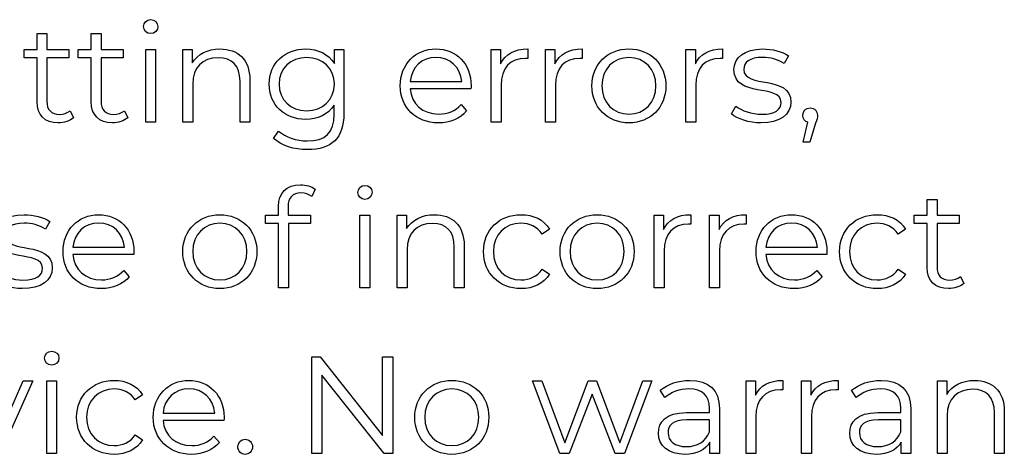
# Model space of a CAD drawing. Units: millimetres. Extents: x -435 to 1182, y 413 to 898.
# Drawn here: x 772 to 833, y 518 to 544 of the extents above; entities that cross this region are included whole.
import ezdxf

# ---------------------------------------------------------------- set-up
doc = ezdxf.new("R2010")
doc.units = ezdxf.units.MM
doc.header["$MEASUREMENT"] = 0
doc.layers.add('layer 1', color=7, linetype='Continuous')

msp = doc.modelspace()

# ---------------------------------------------------------------- linework, layer by layer
at = {"layer": 'layer 1'}
for points, knots in [([(780.421, 543.389), (780.675, 543.389), (780.862, 543.583), (780.862, 543.83), (780.862, 543.83), (780.862, 544.058), (780.668, 544.245), (780.421, 544.245), (780.421, 544.245), (780.176, 544.245), (779.982, 544.048), (779.982, 543.82), (779.982, 543.82), (779.982, 543.583), (780.176, 543.389), (780.421, 543.389)], [0, 0, 0, 0, 0.2, 0.2, 0.2, 0.2, 0.4, 0.4, 0.4, 0.4, 0.6, 0.6, 0.6, 0.6, 1, 1, 1, 1]), ([(775.501, 538.671), (775.333, 538.517), (775.086, 538.443), (774.842, 538.443), (774.842, 538.443), (774.343, 538.443), (774.072, 538.731), (774.072, 539.253), (774.072, 539.253), (774.072, 539.253), (774.072, 541.91), (774.072, 541.91), (774.072, 541.91), (774.072, 541.91), (775.427, 541.91), (775.427, 541.91), (775.427, 541.91), (775.427, 541.91), (775.427, 542.418), (775.427, 542.418), (775.427, 542.418), (775.427, 542.418), (774.072, 542.418), (774.072, 542.418), (774.072, 542.418), (774.072, 542.418), (774.072, 543.389), (774.072, 543.389), (774.072, 543.389), (774.072, 543.389), (773.473, 543.389), (773.473, 543.389), (773.473, 543.389), (773.473, 543.389), (773.473, 542.418), (773.473, 542.418), (773.473, 542.418), (773.473, 542.418), (772.677, 542.418), (772.677, 542.418), (772.677, 542.418), (772.677, 542.418), (772.677, 541.91), (772.677, 541.91), (772.677, 541.91), (772.677, 541.91), (773.473, 541.91), (773.473, 541.91), (773.473, 541.91), (773.473, 541.91), (773.473, 539.22), (773.473, 539.22), (773.473, 539.22), (773.473, 538.4), (773.938, 537.925), (774.774, 537.925), (774.774, 537.925), (775.122, 537.925), (775.477, 538.028), (775.712, 538.239), (775.712, 538.239), (775.712, 538.239), (775.501, 538.671), (775.501, 538.671)], [0, 0, 0, 0, 0.058824, 0.058824, 0.058824, 0.058824, 0.117647, 0.117647, 0.117647, 0.117647, 0.176471, 0.176471, 0.176471, 0.176471, 0.235294, 0.235294, 0.235294, 0.235294, 0.294118, 0.294118, 0.294118, 0.294118, 0.352941, 0.352941, 0.352941, 0.352941, 0.411765, 0.411765, 0.411765, 0.411765, 0.470588, 0.470588, 0.470588, 0.470588, 0.529412, 0.529412, 0.529412, 0.529412, 0.588235, 0.588235, 0.588235, 0.588235, 0.647059, 0.647059, 0.647059, 0.647059, 0.705882, 0.705882, 0.705882, 0.705882, 0.764706, 0.764706, 0.764706, 0.764706, 0.823529, 0.823529, 0.823529, 0.823529, 0.882353, 0.882353, 0.882353, 0.882353, 1, 1, 1, 1]), ([(778.815, 538.671), (778.647, 538.517), (778.4, 538.443), (778.155, 538.443), (778.155, 538.443), (777.657, 538.443), (777.386, 538.731), (777.386, 539.253), (777.386, 539.253), (777.386, 539.253), (777.386, 541.91), (777.386, 541.91), (777.386, 541.91), (777.386, 541.91), (778.74, 541.91), (778.74, 541.91), (778.74, 541.91), (778.74, 541.91), (778.74, 542.418), (778.74, 542.418), (778.74, 542.418), (778.74, 542.418), (777.386, 542.418), (777.386, 542.418), (777.386, 542.418), (777.386, 542.418), (777.386, 543.389), (777.386, 543.389), (777.386, 543.389), (777.386, 543.389), (776.786, 543.389), (776.786, 543.389), (776.786, 543.389), (776.786, 543.389), (776.786, 542.418), (776.786, 542.418), (776.786, 542.418), (776.786, 542.418), (775.99, 542.418), (775.99, 542.418), (775.99, 542.418), (775.99, 542.418), (775.99, 541.91), (775.99, 541.91), (775.99, 541.91), (775.99, 541.91), (776.786, 541.91), (776.786, 541.91), (776.786, 541.91), (776.786, 541.91), (776.786, 539.22), (776.786, 539.22), (776.786, 539.22), (776.786, 538.4), (777.251, 537.925), (778.088, 537.925), (778.088, 537.925), (778.436, 537.925), (778.791, 538.028), (779.026, 538.239), (779.026, 538.239), (779.026, 538.239), (778.815, 538.671), (778.815, 538.671)], [0, 0, 0, 0, 0.058824, 0.058824, 0.058824, 0.058824, 0.117647, 0.117647, 0.117647, 0.117647, 0.176471, 0.176471, 0.176471, 0.176471, 0.235294, 0.235294, 0.235294, 0.235294, 0.294118, 0.294118, 0.294118, 0.294118, 0.352941, 0.352941, 0.352941, 0.352941, 0.411765, 0.411765, 0.411765, 0.411765, 0.470588, 0.470588, 0.470588, 0.470588, 0.529412, 0.529412, 0.529412, 0.529412, 0.588235, 0.588235, 0.588235, 0.588235, 0.647059, 0.647059, 0.647059, 0.647059, 0.705882, 0.705882, 0.705882, 0.705882, 0.764706, 0.764706, 0.764706, 0.764706, 0.823529, 0.823529, 0.823529, 0.823529, 0.882353, 0.882353, 0.882353, 0.882353, 1, 1, 1, 1]), ([(780.116, 537.968), (780.116, 537.968), (780.718, 537.968), (780.718, 537.968), (780.718, 537.968), (780.718, 537.968), (780.718, 542.418), (780.718, 542.418), (780.718, 542.418), (780.718, 542.418), (780.116, 542.418), (780.116, 542.418), (780.116, 542.418), (780.116, 542.418), (780.116, 537.968), (780.116, 537.968)], [0, 0, 0, 0, 0.2, 0.2, 0.2, 0.2, 0.4, 0.4, 0.4, 0.4, 0.6, 0.6, 0.6, 0.6, 1, 1, 1, 1]), ([(784.659, 542.451), (783.89, 542.451), (783.288, 542.137), (782.967, 541.595), (782.967, 541.595), (782.967, 541.595), (782.967, 542.418), (782.967, 542.418), (782.967, 542.418), (782.967, 542.418), (782.391, 542.418), (782.391, 542.418), (782.391, 542.418), (782.391, 542.418), (782.391, 537.968), (782.391, 537.968), (782.391, 537.968), (782.391, 537.968), (782.993, 537.968), (782.993, 537.968), (782.993, 537.968), (782.993, 537.968), (782.993, 540.303), (782.993, 540.303), (782.993, 540.303), (782.993, 541.317), (783.593, 541.91), (784.549, 541.91), (784.549, 541.91), (785.395, 541.91), (785.884, 541.428), (785.884, 540.488), (785.884, 540.488), (785.884, 540.488), (785.884, 537.968), (785.884, 537.968), (785.884, 537.968), (785.884, 537.968), (786.486, 537.968), (786.486, 537.968), (786.486, 537.968), (786.486, 537.968), (786.486, 540.548), (786.486, 540.548), (786.486, 540.548), (786.486, 541.826), (785.741, 542.451), (784.659, 542.451)], [0, 0, 0, 0, 0.076923, 0.076923, 0.076923, 0.076923, 0.153846, 0.153846, 0.153846, 0.153846, 0.230769, 0.230769, 0.230769, 0.230769, 0.307692, 0.307692, 0.307692, 0.307692, 0.384615, 0.384615, 0.384615, 0.384615, 0.461538, 0.461538, 0.461538, 0.461538, 0.538462, 0.538462, 0.538462, 0.538462, 0.615385, 0.615385, 0.615385, 0.615385, 0.692308, 0.692308, 0.692308, 0.692308, 0.769231, 0.769231, 0.769231, 0.769231, 0.846154, 0.846154, 0.846154, 0.846154, 1, 1, 1, 1]), ([(791.66, 542.418), (791.66, 542.418), (791.66, 541.562), (791.66, 541.562), (791.66, 541.562), (791.288, 542.147), (790.646, 542.451), (789.902, 542.451), (789.902, 542.451), (788.632, 542.451), (787.668, 541.579), (787.668, 540.303), (787.668, 540.303), (787.668, 539.025), (788.632, 538.138), (789.902, 538.138), (789.902, 538.138), (790.629, 538.138), (791.264, 538.433), (791.636, 538.999), (791.636, 538.999), (791.636, 538.999), (791.636, 538.433), (791.636, 538.433), (791.636, 538.433), (791.636, 537.333), (791.12, 536.817), (789.994, 536.817), (789.994, 536.817), (789.31, 536.817), (788.668, 537.045), (788.243, 537.426), (788.243, 537.426), (788.243, 537.426), (787.939, 536.971), (787.939, 536.971), (787.939, 536.971), (788.404, 536.53), (789.2, 536.285), (790.01, 536.285), (790.01, 536.285), (791.482, 536.285), (792.235, 536.978), (792.235, 538.51), (792.235, 538.51), (792.235, 538.51), (792.235, 542.418), (792.235, 542.418), (792.235, 542.418), (792.235, 542.418), (791.66, 542.418), (791.66, 542.418)], [0, 0, 0, 0, 0.071429, 0.071429, 0.071429, 0.071429, 0.142857, 0.142857, 0.142857, 0.142857, 0.214286, 0.214286, 0.214286, 0.214286, 0.285714, 0.285714, 0.285714, 0.285714, 0.357143, 0.357143, 0.357143, 0.357143, 0.428571, 0.428571, 0.428571, 0.428571, 0.5, 0.5, 0.5, 0.5, 0.571429, 0.571429, 0.571429, 0.571429, 0.642857, 0.642857, 0.642857, 0.642857, 0.714286, 0.714286, 0.714286, 0.714286, 0.785714, 0.785714, 0.785714, 0.785714, 0.857143, 0.857143, 0.857143, 0.857143, 1, 1, 1, 1]), ([(789.96, 538.671), (788.979, 538.671), (788.277, 539.34), (788.277, 540.303), (788.277, 540.303), (788.277, 541.267), (788.979, 541.926), (789.96, 541.926), (789.96, 541.926), (790.943, 541.926), (791.653, 541.267), (791.653, 540.303), (791.653, 540.303), (791.653, 539.34), (790.943, 538.671), (789.96, 538.671)], [0, 0, 0, 0, 0.2, 0.2, 0.2, 0.2, 0.4, 0.4, 0.4, 0.4, 0.6, 0.6, 0.6, 0.6, 1, 1, 1, 1]), ([(800.017, 540.193), (800.017, 541.528), (799.111, 542.451), (797.859, 542.451), (797.859, 542.451), (796.608, 542.451), (795.685, 541.512), (795.685, 540.193), (795.685, 540.193), (795.685, 538.872), (796.632, 537.925), (798.02, 537.925), (798.02, 537.925), (798.722, 537.925), (799.339, 538.179), (799.736, 538.654), (799.736, 538.654), (799.736, 538.654), (799.398, 539.042), (799.398, 539.042), (799.398, 539.042), (799.06, 538.654), (798.579, 538.46), (798.037, 538.46), (798.037, 538.46), (797.063, 538.46), (796.354, 539.076), (796.287, 540.006), (796.287, 540.006), (796.287, 540.006), (800.007, 540.006), (800.007, 540.006), (800.007, 540.006), (800.007, 540.073), (800.017, 540.143), (800.017, 540.193)], [0, 0, 0, 0, 0.1, 0.1, 0.1, 0.1, 0.2, 0.2, 0.2, 0.2, 0.3, 0.3, 0.3, 0.3, 0.4, 0.4, 0.4, 0.4, 0.5, 0.5, 0.5, 0.5, 0.6, 0.6, 0.6, 0.6, 0.7, 0.7, 0.7, 0.7, 0.8, 0.8, 0.8, 0.8, 1, 1, 1, 1]), ([(797.859, 541.936), (798.73, 541.936), (799.365, 541.327), (799.442, 540.454), (799.442, 540.454), (799.442, 540.454), (796.287, 540.454), (796.287, 540.454), (796.287, 540.454), (796.363, 541.327), (796.996, 541.936), (797.859, 541.936)], [0, 0, 0, 0, 0.25, 0.25, 0.25, 0.25, 0.5, 0.5, 0.5, 0.5, 1, 1, 1, 1]), ([(801.817, 541.545), (801.817, 541.545), (801.817, 542.418), (801.817, 542.418), (801.817, 542.418), (801.817, 542.418), (801.242, 542.418), (801.242, 542.418), (801.242, 542.418), (801.242, 542.418), (801.242, 537.968), (801.242, 537.968), (801.242, 537.968), (801.242, 537.968), (801.844, 537.968), (801.844, 537.968), (801.844, 537.968), (801.844, 537.968), (801.844, 540.234), (801.844, 540.234), (801.844, 540.234), (801.844, 541.284), (802.41, 541.876), (803.34, 541.876), (803.34, 541.876), (803.383, 541.876), (803.433, 541.866), (803.484, 541.866), (803.484, 541.866), (803.484, 541.866), (803.484, 542.451), (803.484, 542.451), (803.484, 542.451), (802.664, 542.451), (802.098, 542.137), (801.817, 541.545)], [0, 0, 0, 0, 0.1, 0.1, 0.1, 0.1, 0.2, 0.2, 0.2, 0.2, 0.3, 0.3, 0.3, 0.3, 0.4, 0.4, 0.4, 0.4, 0.5, 0.5, 0.5, 0.5, 0.6, 0.6, 0.6, 0.6, 0.7, 0.7, 0.7, 0.7, 0.8, 0.8, 0.8, 0.8, 1, 1, 1, 1]), ([(805.142, 541.545), (805.142, 541.545), (805.142, 542.418), (805.142, 542.418), (805.142, 542.418), (805.142, 542.418), (804.567, 542.418), (804.567, 542.418), (804.567, 542.418), (804.567, 542.418), (804.567, 537.968), (804.567, 537.968), (804.567, 537.968), (804.567, 537.968), (805.168, 537.968), (805.168, 537.968), (805.168, 537.968), (805.168, 537.968), (805.168, 540.234), (805.168, 540.234), (805.168, 540.234), (805.168, 541.284), (805.734, 541.876), (806.664, 541.876), (806.664, 541.876), (806.708, 541.876), (806.758, 541.866), (806.808, 541.866), (806.808, 541.866), (806.808, 541.866), (806.808, 542.451), (806.808, 542.451), (806.808, 542.451), (805.988, 542.451), (805.423, 542.137), (805.142, 541.545)], [0, 0, 0, 0, 0.1, 0.1, 0.1, 0.1, 0.2, 0.2, 0.2, 0.2, 0.3, 0.3, 0.3, 0.3, 0.4, 0.4, 0.4, 0.4, 0.5, 0.5, 0.5, 0.5, 0.6, 0.6, 0.6, 0.6, 0.7, 0.7, 0.7, 0.7, 0.8, 0.8, 0.8, 0.8, 1, 1, 1, 1]), ([(809.669, 537.925), (810.97, 537.925), (811.927, 538.872), (811.927, 540.193), (811.927, 540.193), (811.927, 541.512), (810.97, 542.451), (809.669, 542.451), (809.669, 542.451), (808.364, 542.451), (807.401, 541.512), (807.401, 540.193), (807.401, 540.193), (807.401, 538.872), (808.364, 537.925), (809.669, 537.925)], [0, 0, 0, 0, 0.2, 0.2, 0.2, 0.2, 0.4, 0.4, 0.4, 0.4, 0.6, 0.6, 0.6, 0.6, 1, 1, 1, 1]), ([(809.669, 538.46), (808.722, 538.46), (808.01, 539.153), (808.01, 540.193), (808.01, 540.193), (808.01, 541.233), (808.722, 541.926), (809.669, 541.926), (809.669, 541.926), (810.616, 541.926), (811.318, 541.233), (811.318, 540.193), (811.318, 540.193), (811.318, 539.153), (810.616, 538.46), (809.669, 538.46)], [0, 0, 0, 0, 0.2, 0.2, 0.2, 0.2, 0.4, 0.4, 0.4, 0.4, 0.6, 0.6, 0.6, 0.6, 1, 1, 1, 1]), ([(813.727, 541.545), (813.727, 541.545), (813.727, 542.418), (813.727, 542.418), (813.727, 542.418), (813.727, 542.418), (813.152, 542.418), (813.152, 542.418), (813.152, 542.418), (813.152, 542.418), (813.152, 537.968), (813.152, 537.968), (813.152, 537.968), (813.152, 537.968), (813.754, 537.968), (813.754, 537.968), (813.754, 537.968), (813.754, 537.968), (813.754, 540.234), (813.754, 540.234), (813.754, 540.234), (813.754, 541.284), (814.319, 541.876), (815.25, 541.876), (815.25, 541.876), (815.293, 541.876), (815.343, 541.866), (815.394, 541.866), (815.394, 541.866), (815.394, 541.866), (815.394, 542.451), (815.394, 542.451), (815.394, 542.451), (814.574, 542.451), (814.008, 542.137), (813.727, 541.545)], [0, 0, 0, 0, 0.1, 0.1, 0.1, 0.1, 0.2, 0.2, 0.2, 0.2, 0.3, 0.3, 0.3, 0.3, 0.4, 0.4, 0.4, 0.4, 0.5, 0.5, 0.5, 0.5, 0.6, 0.6, 0.6, 0.6, 0.7, 0.7, 0.7, 0.7, 0.8, 0.8, 0.8, 0.8, 1, 1, 1, 1]), ([(817.738, 537.925), (818.896, 537.925), (819.572, 538.426), (819.572, 539.196), (819.572, 539.196), (819.572, 540.903), (816.688, 539.999), (816.688, 541.2), (816.688, 541.2), (816.688, 541.622), (817.043, 541.936), (817.848, 541.936), (817.848, 541.936), (818.304, 541.936), (818.769, 541.826), (819.157, 541.555), (819.157, 541.555), (819.157, 541.555), (819.421, 542.037), (819.421, 542.037), (819.421, 542.037), (819.047, 542.291), (818.421, 542.451), (817.848, 542.451), (817.848, 542.451), (816.714, 542.451), (816.089, 541.91), (816.089, 541.183), (816.089, 541.183), (816.089, 539.423), (818.973, 540.337), (818.973, 539.177), (818.973, 539.177), (818.973, 538.738), (818.625, 538.45), (817.779, 538.45), (817.779, 538.45), (817.153, 538.45), (816.554, 538.671), (816.199, 538.949), (816.199, 538.949), (816.199, 538.949), (815.928, 538.476), (815.928, 538.476), (815.928, 538.476), (816.29, 538.162), (817.002, 537.925), (817.738, 537.925)], [0, 0, 0, 0, 0.076923, 0.076923, 0.076923, 0.076923, 0.153846, 0.153846, 0.153846, 0.153846, 0.230769, 0.230769, 0.230769, 0.230769, 0.307692, 0.307692, 0.307692, 0.307692, 0.384615, 0.384615, 0.384615, 0.384615, 0.461538, 0.461538, 0.461538, 0.461538, 0.538462, 0.538462, 0.538462, 0.538462, 0.615385, 0.615385, 0.615385, 0.615385, 0.692308, 0.692308, 0.692308, 0.692308, 0.769231, 0.769231, 0.769231, 0.769231, 0.846154, 0.846154, 0.846154, 0.846154, 1, 1, 1, 1]), ([(820.747, 538.848), (820.495, 538.848), (820.301, 538.654), (820.301, 538.39), (820.301, 538.39), (820.301, 538.172), (820.426, 538.011), (820.605, 537.959), (820.605, 537.959), (820.605, 537.959), (820.318, 536.734), (820.318, 536.734), (820.318, 536.734), (820.318, 536.734), (820.723, 536.734), (820.723, 536.734), (820.723, 536.734), (820.723, 536.734), (821.078, 537.901), (821.078, 537.901), (821.078, 537.901), (821.162, 538.138), (821.195, 538.246), (821.195, 538.39), (821.195, 538.39), (821.195, 538.644), (821.011, 538.848), (820.747, 538.848)], [0, 0, 0, 0, 0.125, 0.125, 0.125, 0.125, 0.25, 0.25, 0.25, 0.25, 0.375, 0.375, 0.375, 0.375, 0.5, 0.5, 0.5, 0.5, 0.625, 0.625, 0.625, 0.625, 0.75, 0.75, 0.75, 0.75, 1, 1, 1, 1]), ([(789.611, 533.631), (789.865, 533.631), (790.102, 533.554), (790.27, 533.41), (790.27, 533.41), (790.27, 533.41), (790.474, 533.858), (790.474, 533.858), (790.474, 533.858), (790.253, 534.043), (789.915, 534.136), (789.587, 534.136), (789.587, 534.136), (788.714, 534.136), (788.242, 533.614), (788.242, 532.818), (788.242, 532.818), (788.242, 532.818), (788.242, 532.269), (788.242, 532.269), (788.242, 532.269), (788.242, 532.269), (787.446, 532.269), (787.446, 532.269), (787.446, 532.269), (787.446, 532.269), (787.446, 531.761), (787.446, 531.761), (787.446, 531.761), (787.446, 531.761), (788.242, 531.761), (788.242, 531.761), (788.242, 531.761), (788.242, 531.761), (788.242, 527.819), (788.242, 527.819), (788.242, 527.819), (788.242, 527.819), (788.841, 527.819), (788.841, 527.819), (788.841, 527.819), (788.841, 527.819), (788.841, 531.761), (788.841, 531.761), (788.841, 531.761), (788.841, 531.761), (790.196, 531.761), (790.196, 531.761), (790.196, 531.761), (790.196, 531.761), (790.196, 532.269), (790.196, 532.269), (790.196, 532.269), (790.196, 532.269), (788.824, 532.269), (788.824, 532.269), (788.824, 532.269), (788.824, 532.269), (788.824, 532.792), (788.824, 532.792), (788.824, 532.792), (788.824, 533.343), (789.095, 533.631), (789.611, 533.631)], [0, 0, 0, 0, 0.058824, 0.058824, 0.058824, 0.058824, 0.117647, 0.117647, 0.117647, 0.117647, 0.176471, 0.176471, 0.176471, 0.176471, 0.235294, 0.235294, 0.235294, 0.235294, 0.294118, 0.294118, 0.294118, 0.294118, 0.352941, 0.352941, 0.352941, 0.352941, 0.411765, 0.411765, 0.411765, 0.411765, 0.470588, 0.470588, 0.470588, 0.470588, 0.529412, 0.529412, 0.529412, 0.529412, 0.588235, 0.588235, 0.588235, 0.588235, 0.647059, 0.647059, 0.647059, 0.647059, 0.705882, 0.705882, 0.705882, 0.705882, 0.764706, 0.764706, 0.764706, 0.764706, 0.823529, 0.823529, 0.823529, 0.823529, 0.882353, 0.882353, 0.882353, 0.882353, 1, 1, 1, 1]), ([(793.526, 533.24), (793.78, 533.24), (793.967, 533.434), (793.967, 533.681), (793.967, 533.681), (793.967, 533.909), (793.773, 534.096), (793.526, 534.096), (793.526, 534.096), (793.281, 534.096), (793.087, 533.899), (793.087, 533.671), (793.087, 533.671), (793.087, 533.434), (793.281, 533.24), (793.526, 533.24)], [0, 0, 0, 0, 0.2, 0.2, 0.2, 0.2, 0.4, 0.4, 0.4, 0.4, 0.6, 0.6, 0.6, 0.6, 1, 1, 1, 1]), ([(829.935, 528.522), (829.767, 528.368), (829.52, 528.294), (829.276, 528.294), (829.276, 528.294), (828.777, 528.294), (828.506, 528.582), (828.506, 529.104), (828.506, 529.104), (828.506, 529.104), (828.506, 531.761), (828.506, 531.761), (828.506, 531.761), (828.506, 531.761), (829.861, 531.761), (829.861, 531.761), (829.861, 531.761), (829.861, 531.761), (829.861, 532.269), (829.861, 532.269), (829.861, 532.269), (829.861, 532.269), (828.506, 532.269), (828.506, 532.269), (828.506, 532.269), (828.506, 532.269), (828.506, 533.24), (828.506, 533.24), (828.506, 533.24), (828.506, 533.24), (827.907, 533.24), (827.907, 533.24), (827.907, 533.24), (827.907, 533.24), (827.907, 532.269), (827.907, 532.269), (827.907, 532.269), (827.907, 532.269), (827.111, 532.269), (827.111, 532.269), (827.111, 532.269), (827.111, 532.269), (827.111, 531.761), (827.111, 531.761), (827.111, 531.761), (827.111, 531.761), (827.907, 531.761), (827.907, 531.761), (827.907, 531.761), (827.907, 531.761), (827.907, 529.071), (827.907, 529.071), (827.907, 529.071), (827.907, 528.251), (828.372, 527.776), (829.209, 527.776), (829.209, 527.776), (829.556, 527.776), (829.911, 527.879), (830.146, 528.09), (830.146, 528.09), (830.146, 528.09), (829.935, 528.522), (829.935, 528.522)], [0, 0, 0, 0, 0.058824, 0.058824, 0.058824, 0.058824, 0.117647, 0.117647, 0.117647, 0.117647, 0.176471, 0.176471, 0.176471, 0.176471, 0.235294, 0.235294, 0.235294, 0.235294, 0.294118, 0.294118, 0.294118, 0.294118, 0.352941, 0.352941, 0.352941, 0.352941, 0.411765, 0.411765, 0.411765, 0.411765, 0.470588, 0.470588, 0.470588, 0.470588, 0.529412, 0.529412, 0.529412, 0.529412, 0.588235, 0.588235, 0.588235, 0.588235, 0.647059, 0.647059, 0.647059, 0.647059, 0.705882, 0.705882, 0.705882, 0.705882, 0.764706, 0.764706, 0.764706, 0.764706, 0.823529, 0.823529, 0.823529, 0.823529, 0.882353, 0.882353, 0.882353, 0.882353, 1, 1, 1, 1]), ([(772.57, 527.776), (773.728, 527.776), (774.404, 528.277), (774.404, 529.047), (774.404, 529.047), (774.404, 530.754), (771.52, 529.85), (771.52, 531.051), (771.52, 531.051), (771.52, 531.473), (771.875, 531.787), (772.68, 531.787), (772.68, 531.787), (773.136, 531.787), (773.601, 531.677), (773.989, 531.406), (773.989, 531.406), (773.989, 531.406), (774.253, 531.888), (774.253, 531.888), (774.253, 531.888), (773.879, 532.142), (773.253, 532.302), (772.68, 532.302), (772.68, 532.302), (771.547, 532.302), (770.921, 531.761), (770.921, 531.034), (770.921, 531.034), (770.921, 529.275), (773.805, 530.188), (773.805, 529.028), (773.805, 529.028), (773.805, 528.589), (773.457, 528.301), (772.611, 528.301), (772.611, 528.301), (771.985, 528.301), (771.386, 528.522), (771.031, 528.8), (771.031, 528.8), (771.031, 528.8), (770.76, 528.328), (770.76, 528.328), (770.76, 528.328), (771.122, 528.014), (771.834, 527.776), (772.57, 527.776)], [0, 0, 0, 0, 0.076923, 0.076923, 0.076923, 0.076923, 0.153846, 0.153846, 0.153846, 0.153846, 0.230769, 0.230769, 0.230769, 0.230769, 0.307692, 0.307692, 0.307692, 0.307692, 0.384615, 0.384615, 0.384615, 0.384615, 0.461538, 0.461538, 0.461538, 0.461538, 0.538462, 0.538462, 0.538462, 0.538462, 0.615385, 0.615385, 0.615385, 0.615385, 0.692308, 0.692308, 0.692308, 0.692308, 0.769231, 0.769231, 0.769231, 0.769231, 0.846154, 0.846154, 0.846154, 0.846154, 1, 1, 1, 1]), ([(779.396, 530.044), (779.396, 531.379), (778.489, 532.302), (777.238, 532.302), (777.238, 532.302), (775.986, 532.302), (775.063, 531.363), (775.063, 530.044), (775.063, 530.044), (775.063, 528.723), (776.01, 527.776), (777.399, 527.776), (777.399, 527.776), (778.101, 527.776), (778.717, 528.03), (779.115, 528.505), (779.115, 528.505), (779.115, 528.505), (778.777, 528.893), (778.777, 528.893), (778.777, 528.893), (778.439, 528.505), (777.957, 528.311), (777.415, 528.311), (777.415, 528.311), (776.442, 528.311), (775.732, 528.927), (775.665, 529.857), (775.665, 529.857), (775.665, 529.857), (779.386, 529.857), (779.386, 529.857), (779.386, 529.857), (779.386, 529.924), (779.396, 529.994), (779.396, 530.044)], [0, 0, 0, 0, 0.1, 0.1, 0.1, 0.1, 0.2, 0.2, 0.2, 0.2, 0.3, 0.3, 0.3, 0.3, 0.4, 0.4, 0.4, 0.4, 0.5, 0.5, 0.5, 0.5, 0.6, 0.6, 0.6, 0.6, 0.7, 0.7, 0.7, 0.7, 0.8, 0.8, 0.8, 0.8, 1, 1, 1, 1]), ([(784.655, 527.776), (785.957, 527.776), (786.914, 528.723), (786.914, 530.044), (786.914, 530.044), (786.914, 531.363), (785.957, 532.302), (784.655, 532.302), (784.655, 532.302), (783.351, 532.302), (782.387, 531.363), (782.387, 530.044), (782.387, 530.044), (782.387, 528.723), (783.351, 527.776), (784.655, 527.776)], [0, 0, 0, 0, 0.2, 0.2, 0.2, 0.2, 0.4, 0.4, 0.4, 0.4, 0.6, 0.6, 0.6, 0.6, 1, 1, 1, 1]), ([(793.221, 527.819), (793.221, 527.819), (793.823, 527.819), (793.823, 527.819), (793.823, 527.819), (793.823, 527.819), (793.823, 532.269), (793.823, 532.269), (793.823, 532.269), (793.823, 532.269), (793.221, 532.269), (793.221, 532.269), (793.221, 532.269), (793.221, 532.269), (793.221, 527.819), (793.221, 527.819)], [0, 0, 0, 0, 0.2, 0.2, 0.2, 0.2, 0.4, 0.4, 0.4, 0.4, 0.6, 0.6, 0.6, 0.6, 1, 1, 1, 1]), ([(797.764, 532.302), (796.995, 532.302), (796.393, 531.988), (796.072, 531.447), (796.072, 531.447), (796.072, 531.447), (796.072, 532.269), (796.072, 532.269), (796.072, 532.269), (796.072, 532.269), (795.496, 532.269), (795.496, 532.269), (795.496, 532.269), (795.496, 532.269), (795.496, 527.819), (795.496, 527.819), (795.496, 527.819), (795.496, 527.819), (796.098, 527.819), (796.098, 527.819), (796.098, 527.819), (796.098, 527.819), (796.098, 530.154), (796.098, 530.154), (796.098, 530.154), (796.098, 531.168), (796.697, 531.761), (797.654, 531.761), (797.654, 531.761), (798.5, 531.761), (798.989, 531.279), (798.989, 530.339), (798.989, 530.339), (798.989, 530.339), (798.989, 527.819), (798.989, 527.819), (798.989, 527.819), (798.989, 527.819), (799.591, 527.819), (799.591, 527.819), (799.591, 527.819), (799.591, 527.819), (799.591, 530.399), (799.591, 530.399), (799.591, 530.399), (799.591, 531.677), (798.845, 532.302), (797.764, 532.302)], [0, 0, 0, 0, 0.076923, 0.076923, 0.076923, 0.076923, 0.153846, 0.153846, 0.153846, 0.153846, 0.230769, 0.230769, 0.230769, 0.230769, 0.307692, 0.307692, 0.307692, 0.307692, 0.384615, 0.384615, 0.384615, 0.384615, 0.461538, 0.461538, 0.461538, 0.461538, 0.538462, 0.538462, 0.538462, 0.538462, 0.615385, 0.615385, 0.615385, 0.615385, 0.692308, 0.692308, 0.692308, 0.692308, 0.769231, 0.769231, 0.769231, 0.769231, 0.846154, 0.846154, 0.846154, 0.846154, 1, 1, 1, 1]), ([(803.065, 527.776), (803.818, 527.776), (804.453, 528.081), (804.808, 528.656), (804.808, 528.656), (804.808, 528.656), (804.359, 528.96), (804.359, 528.96), (804.359, 528.96), (804.055, 528.512), (803.583, 528.311), (803.065, 528.311), (803.065, 528.311), (802.094, 528.311), (801.382, 528.994), (801.382, 530.044), (801.382, 530.044), (801.382, 531.085), (802.094, 531.777), (803.065, 531.777), (803.065, 531.777), (803.583, 531.777), (804.055, 531.566), (804.359, 531.118), (804.359, 531.118), (804.359, 531.118), (804.808, 531.423), (804.808, 531.423), (804.808, 531.423), (804.453, 532.005), (803.818, 532.302), (803.065, 532.302), (803.065, 532.302), (801.737, 532.302), (800.773, 531.372), (800.773, 530.044), (800.773, 530.044), (800.773, 528.716), (801.737, 527.776), (803.065, 527.776)], [0, 0, 0, 0, 0.090909, 0.090909, 0.090909, 0.090909, 0.181818, 0.181818, 0.181818, 0.181818, 0.272727, 0.272727, 0.272727, 0.272727, 0.363636, 0.363636, 0.363636, 0.363636, 0.454545, 0.454545, 0.454545, 0.454545, 0.545455, 0.545455, 0.545455, 0.545455, 0.636364, 0.636364, 0.636364, 0.636364, 0.727273, 0.727273, 0.727273, 0.727273, 0.818182, 0.818182, 0.818182, 0.818182, 1, 1, 1, 1]), ([(807.726, 527.776), (809.028, 527.776), (809.984, 528.723), (809.984, 530.044), (809.984, 530.044), (809.984, 531.363), (809.028, 532.302), (807.726, 532.302), (807.726, 532.302), (806.422, 532.302), (805.458, 531.363), (805.458, 530.044), (805.458, 530.044), (805.458, 528.723), (806.422, 527.776), (807.726, 527.776)], [0, 0, 0, 0, 0.2, 0.2, 0.2, 0.2, 0.4, 0.4, 0.4, 0.4, 0.6, 0.6, 0.6, 0.6, 1, 1, 1, 1]), ([(811.785, 531.396), (811.785, 531.396), (811.785, 532.269), (811.785, 532.269), (811.785, 532.269), (811.785, 532.269), (811.209, 532.269), (811.209, 532.269), (811.209, 532.269), (811.209, 532.269), (811.209, 527.819), (811.209, 527.819), (811.209, 527.819), (811.209, 527.819), (811.811, 527.819), (811.811, 527.819), (811.811, 527.819), (811.811, 527.819), (811.811, 530.085), (811.811, 530.085), (811.811, 530.085), (811.811, 531.135), (812.377, 531.727), (813.307, 531.727), (813.307, 531.727), (813.35, 531.727), (813.4, 531.717), (813.451, 531.717), (813.451, 531.717), (813.451, 531.717), (813.451, 532.302), (813.451, 532.302), (813.451, 532.302), (812.631, 532.302), (812.065, 531.988), (811.785, 531.396)], [0, 0, 0, 0, 0.1, 0.1, 0.1, 0.1, 0.2, 0.2, 0.2, 0.2, 0.3, 0.3, 0.3, 0.3, 0.4, 0.4, 0.4, 0.4, 0.5, 0.5, 0.5, 0.5, 0.6, 0.6, 0.6, 0.6, 0.7, 0.7, 0.7, 0.7, 0.8, 0.8, 0.8, 0.8, 1, 1, 1, 1]), ([(815.177, 531.396), (815.177, 531.396), (815.177, 532.269), (815.177, 532.269), (815.177, 532.269), (815.177, 532.269), (814.602, 532.269), (814.602, 532.269), (814.602, 532.269), (814.602, 532.269), (814.602, 527.819), (814.602, 527.819), (814.602, 527.819), (814.602, 527.819), (815.203, 527.819), (815.203, 527.819), (815.203, 527.819), (815.203, 527.819), (815.203, 530.085), (815.203, 530.085), (815.203, 530.085), (815.203, 531.135), (815.769, 531.727), (816.699, 531.727), (816.699, 531.727), (816.742, 531.727), (816.793, 531.717), (816.843, 531.717), (816.843, 531.717), (816.843, 531.717), (816.843, 532.302), (816.843, 532.302), (816.843, 532.302), (816.023, 532.302), (815.457, 531.988), (815.177, 531.396)], [0, 0, 0, 0, 0.1, 0.1, 0.1, 0.1, 0.2, 0.2, 0.2, 0.2, 0.3, 0.3, 0.3, 0.3, 0.4, 0.4, 0.4, 0.4, 0.5, 0.5, 0.5, 0.5, 0.6, 0.6, 0.6, 0.6, 0.7, 0.7, 0.7, 0.7, 0.8, 0.8, 0.8, 0.8, 1, 1, 1, 1]), ([(821.768, 530.044), (821.768, 531.379), (820.861, 532.302), (819.61, 532.302), (819.61, 532.302), (818.359, 532.302), (817.436, 531.363), (817.436, 530.044), (817.436, 530.044), (817.436, 528.723), (818.383, 527.776), (819.771, 527.776), (819.771, 527.776), (820.473, 527.776), (821.089, 528.03), (821.487, 528.505), (821.487, 528.505), (821.487, 528.505), (821.149, 528.893), (821.149, 528.893), (821.149, 528.893), (820.811, 528.505), (820.329, 528.311), (819.787, 528.311), (819.787, 528.311), (818.814, 528.311), (818.104, 528.927), (818.037, 529.857), (818.037, 529.857), (818.037, 529.857), (821.758, 529.857), (821.758, 529.857), (821.758, 529.857), (821.758, 529.924), (821.768, 529.994), (821.768, 530.044)], [0, 0, 0, 0, 0.1, 0.1, 0.1, 0.1, 0.2, 0.2, 0.2, 0.2, 0.3, 0.3, 0.3, 0.3, 0.4, 0.4, 0.4, 0.4, 0.5, 0.5, 0.5, 0.5, 0.6, 0.6, 0.6, 0.6, 0.7, 0.7, 0.7, 0.7, 0.8, 0.8, 0.8, 0.8, 1, 1, 1, 1]), ([(824.836, 527.776), (825.589, 527.776), (826.224, 528.081), (826.579, 528.656), (826.579, 528.656), (826.579, 528.656), (826.131, 528.96), (826.131, 528.96), (826.131, 528.96), (825.826, 528.512), (825.354, 528.311), (824.836, 528.311), (824.836, 528.311), (823.865, 528.311), (823.153, 528.994), (823.153, 530.044), (823.153, 530.044), (823.153, 531.085), (823.865, 531.777), (824.836, 531.777), (824.836, 531.777), (825.354, 531.777), (825.826, 531.566), (826.131, 531.118), (826.131, 531.118), (826.131, 531.118), (826.579, 531.423), (826.579, 531.423), (826.579, 531.423), (826.224, 532.005), (825.589, 532.302), (824.836, 532.302), (824.836, 532.302), (823.508, 532.302), (822.544, 531.372), (822.544, 530.044), (822.544, 530.044), (822.544, 528.716), (823.508, 527.776), (824.836, 527.776)], [0, 0, 0, 0, 0.090909, 0.090909, 0.090909, 0.090909, 0.181818, 0.181818, 0.181818, 0.181818, 0.272727, 0.272727, 0.272727, 0.272727, 0.363636, 0.363636, 0.363636, 0.363636, 0.454545, 0.454545, 0.454545, 0.454545, 0.545455, 0.545455, 0.545455, 0.545455, 0.636364, 0.636364, 0.636364, 0.636364, 0.727273, 0.727273, 0.727273, 0.727273, 0.818182, 0.818182, 0.818182, 0.818182, 1, 1, 1, 1]), ([(777.238, 531.787), (778.108, 531.787), (778.743, 531.178), (778.82, 530.305), (778.82, 530.305), (778.82, 530.305), (775.665, 530.305), (775.665, 530.305), (775.665, 530.305), (775.742, 531.178), (776.375, 531.787), (777.238, 531.787)], [0, 0, 0, 0, 0.25, 0.25, 0.25, 0.25, 0.5, 0.5, 0.5, 0.5, 1, 1, 1, 1]), ([(784.655, 528.311), (783.708, 528.311), (782.996, 529.004), (782.996, 530.044), (782.996, 530.044), (782.996, 531.085), (783.708, 531.777), (784.655, 531.777), (784.655, 531.777), (785.602, 531.777), (786.305, 531.085), (786.305, 530.044), (786.305, 530.044), (786.305, 529.004), (785.602, 528.311), (784.655, 528.311)], [0, 0, 0, 0, 0.2, 0.2, 0.2, 0.2, 0.4, 0.4, 0.4, 0.4, 0.6, 0.6, 0.6, 0.6, 1, 1, 1, 1]), ([(807.726, 528.311), (806.779, 528.311), (806.067, 529.004), (806.067, 530.044), (806.067, 530.044), (806.067, 531.085), (806.779, 531.777), (807.726, 531.777), (807.726, 531.777), (808.673, 531.777), (809.375, 531.085), (809.375, 530.044), (809.375, 530.044), (809.375, 529.004), (808.673, 528.311), (807.726, 528.311)], [0, 0, 0, 0, 0.2, 0.2, 0.2, 0.2, 0.4, 0.4, 0.4, 0.4, 0.6, 0.6, 0.6, 0.6, 1, 1, 1, 1]), ([(819.61, 531.787), (820.48, 531.787), (821.116, 531.178), (821.192, 530.305), (821.192, 530.305), (821.192, 530.305), (818.037, 530.305), (818.037, 530.305), (818.037, 530.305), (818.114, 531.178), (818.747, 531.787), (819.61, 531.787)], [0, 0, 0, 0, 0.25, 0.25, 0.25, 0.25, 0.5, 0.5, 0.5, 0.5, 1, 1, 1, 1]), ([(774.371, 523.091), (774.625, 523.091), (774.812, 523.285), (774.812, 523.532), (774.812, 523.532), (774.812, 523.76), (774.618, 523.947), (774.371, 523.947), (774.371, 523.947), (774.126, 523.947), (773.932, 523.75), (773.932, 523.522), (773.932, 523.522), (773.932, 523.285), (774.126, 523.091), (774.371, 523.091)], [0, 0, 0, 0, 0.2, 0.2, 0.2, 0.2, 0.4, 0.4, 0.4, 0.4, 0.6, 0.6, 0.6, 0.6, 1, 1, 1, 1]), ([(794.601, 523.59), (794.601, 523.59), (794.601, 518.788), (794.601, 518.788), (794.601, 518.788), (794.601, 518.788), (790.787, 523.59), (790.787, 523.59), (790.787, 523.59), (790.787, 523.59), (790.272, 523.59), (790.272, 523.59), (790.272, 523.59), (790.272, 523.59), (790.272, 517.67), (790.272, 517.67), (790.272, 517.67), (790.272, 517.67), (790.897, 517.67), (790.897, 517.67), (790.897, 517.67), (790.897, 517.67), (790.897, 522.475), (790.897, 522.475), (790.897, 522.475), (790.897, 522.475), (794.704, 517.67), (794.704, 517.67), (794.704, 517.67), (794.704, 517.67), (795.22, 517.67), (795.22, 517.67), (795.22, 517.67), (795.22, 517.67), (795.22, 523.59), (795.22, 523.59), (795.22, 523.59), (795.22, 523.59), (794.601, 523.59), (794.601, 523.59)], [0, 0, 0, 0, 0.090909, 0.090909, 0.090909, 0.090909, 0.181818, 0.181818, 0.181818, 0.181818, 0.272727, 0.272727, 0.272727, 0.272727, 0.363636, 0.363636, 0.363636, 0.363636, 0.454545, 0.454545, 0.454545, 0.454545, 0.545455, 0.545455, 0.545455, 0.545455, 0.636364, 0.636364, 0.636364, 0.636364, 0.727273, 0.727273, 0.727273, 0.727273, 0.818182, 0.818182, 0.818182, 0.818182, 1, 1, 1, 1]), ([(772.63, 522.12), (772.63, 522.12), (770.947, 518.33), (770.947, 518.33), (770.947, 518.33), (770.947, 518.33), (769.281, 522.12), (769.281, 522.12), (769.281, 522.12), (769.281, 522.12), (768.656, 522.12), (768.656, 522.12), (768.656, 522.12), (768.656, 522.12), (770.626, 517.67), (770.626, 517.67), (770.626, 517.67), (770.626, 517.67), (771.242, 517.67), (771.242, 517.67), (771.242, 517.67), (771.242, 517.67), (773.223, 522.12), (773.223, 522.12), (773.223, 522.12), (773.223, 522.12), (772.63, 522.12), (772.63, 522.12)], [0, 0, 0, 0, 0.125, 0.125, 0.125, 0.125, 0.25, 0.25, 0.25, 0.25, 0.375, 0.375, 0.375, 0.375, 0.5, 0.5, 0.5, 0.5, 0.625, 0.625, 0.625, 0.625, 0.75, 0.75, 0.75, 0.75, 1, 1, 1, 1]), ([(774.066, 517.67), (774.066, 517.67), (774.668, 517.67), (774.668, 517.67), (774.668, 517.67), (774.668, 517.67), (774.668, 522.12), (774.668, 522.12), (774.668, 522.12), (774.668, 522.12), (774.066, 522.12), (774.066, 522.12), (774.066, 522.12), (774.066, 522.12), (774.066, 517.67), (774.066, 517.67)], [0, 0, 0, 0, 0.2, 0.2, 0.2, 0.2, 0.4, 0.4, 0.4, 0.4, 0.6, 0.6, 0.6, 0.6, 1, 1, 1, 1]), ([(778.185, 517.627), (778.938, 517.627), (779.573, 517.932), (779.928, 518.507), (779.928, 518.507), (779.928, 518.507), (779.48, 518.812), (779.48, 518.812), (779.48, 518.812), (779.175, 518.363), (778.703, 518.162), (778.185, 518.162), (778.185, 518.162), (777.214, 518.162), (776.502, 518.845), (776.502, 519.895), (776.502, 519.895), (776.502, 520.936), (777.214, 521.629), (778.185, 521.629), (778.185, 521.629), (778.703, 521.629), (779.175, 521.418), (779.48, 520.969), (779.48, 520.969), (779.48, 520.969), (779.928, 521.274), (779.928, 521.274), (779.928, 521.274), (779.573, 521.856), (778.938, 522.154), (778.185, 522.154), (778.185, 522.154), (776.857, 522.154), (775.893, 521.223), (775.893, 519.895), (775.893, 519.895), (775.893, 518.567), (776.857, 517.627), (778.185, 517.627)], [0, 0, 0, 0, 0.090909, 0.090909, 0.090909, 0.090909, 0.181818, 0.181818, 0.181818, 0.181818, 0.272727, 0.272727, 0.272727, 0.272727, 0.363636, 0.363636, 0.363636, 0.363636, 0.454545, 0.454545, 0.454545, 0.454545, 0.545455, 0.545455, 0.545455, 0.545455, 0.636364, 0.636364, 0.636364, 0.636364, 0.727273, 0.727273, 0.727273, 0.727273, 0.818182, 0.818182, 0.818182, 0.818182, 1, 1, 1, 1]), ([(784.911, 519.895), (784.911, 521.231), (784.005, 522.154), (782.753, 522.154), (782.753, 522.154), (781.502, 522.154), (780.579, 521.214), (780.579, 519.895), (780.579, 519.895), (780.579, 518.574), (781.526, 517.627), (782.914, 517.627), (782.914, 517.627), (783.617, 517.627), (784.233, 517.881), (784.631, 518.356), (784.631, 518.356), (784.631, 518.356), (784.293, 518.744), (784.293, 518.744), (784.293, 518.744), (783.955, 518.356), (783.473, 518.162), (782.931, 518.162), (782.931, 518.162), (781.958, 518.162), (781.248, 518.778), (781.181, 519.708), (781.181, 519.708), (781.181, 519.708), (784.902, 519.708), (784.902, 519.708), (784.902, 519.708), (784.902, 519.775), (784.911, 519.845), (784.911, 519.895)], [0, 0, 0, 0, 0.1, 0.1, 0.1, 0.1, 0.2, 0.2, 0.2, 0.2, 0.3, 0.3, 0.3, 0.3, 0.4, 0.4, 0.4, 0.4, 0.5, 0.5, 0.5, 0.5, 0.6, 0.6, 0.6, 0.6, 0.7, 0.7, 0.7, 0.7, 0.8, 0.8, 0.8, 0.8, 1, 1, 1, 1]), ([(798.84, 517.627), (800.142, 517.627), (801.098, 518.574), (801.098, 519.895), (801.098, 519.895), (801.098, 521.214), (800.142, 522.154), (798.84, 522.154), (798.84, 522.154), (797.536, 522.154), (796.572, 521.214), (796.572, 519.895), (796.572, 519.895), (796.572, 518.574), (797.536, 517.627), (798.84, 517.627)], [0, 0, 0, 0, 0.2, 0.2, 0.2, 0.2, 0.4, 0.4, 0.4, 0.4, 0.6, 0.6, 0.6, 0.6, 1, 1, 1, 1]), ([(810.518, 522.12), (810.518, 522.12), (809.105, 518.339), (809.105, 518.339), (809.105, 518.339), (809.105, 518.339), (807.686, 522.12), (807.686, 522.12), (807.686, 522.12), (807.686, 522.12), (807.168, 522.12), (807.168, 522.12), (807.168, 522.12), (807.168, 522.12), (805.74, 518.339), (805.74, 518.339), (805.74, 518.339), (805.74, 518.339), (804.344, 522.12), (804.344, 522.12), (804.344, 522.12), (804.344, 522.12), (803.769, 522.12), (803.769, 522.12), (803.769, 522.12), (803.769, 522.12), (805.445, 517.67), (805.445, 517.67), (805.445, 517.67), (805.445, 517.67), (806.01, 517.67), (806.01, 517.67), (806.01, 517.67), (806.01, 517.67), (807.415, 521.314), (807.415, 521.314), (807.415, 521.314), (807.415, 521.314), (808.818, 517.67), (808.818, 517.67), (808.818, 517.67), (808.818, 517.67), (809.386, 517.67), (809.386, 517.67), (809.386, 517.67), (809.386, 517.67), (811.069, 522.12), (811.069, 522.12), (811.069, 522.12), (811.069, 522.12), (810.518, 522.12), (810.518, 522.12)], [0, 0, 0, 0, 0.071429, 0.071429, 0.071429, 0.071429, 0.142857, 0.142857, 0.142857, 0.142857, 0.214286, 0.214286, 0.214286, 0.214286, 0.285714, 0.285714, 0.285714, 0.285714, 0.357143, 0.357143, 0.357143, 0.357143, 0.428571, 0.428571, 0.428571, 0.428571, 0.5, 0.5, 0.5, 0.5, 0.571429, 0.571429, 0.571429, 0.571429, 0.642857, 0.642857, 0.642857, 0.642857, 0.714286, 0.714286, 0.714286, 0.714286, 0.785714, 0.785714, 0.785714, 0.785714, 0.857143, 0.857143, 0.857143, 0.857143, 1, 1, 1, 1]), ([(813.394, 522.154), (812.694, 522.154), (812.032, 521.933), (811.584, 521.552), (811.584, 521.552), (811.584, 521.552), (811.855, 521.103), (811.855, 521.103), (811.855, 521.103), (812.219, 521.425), (812.761, 521.629), (813.337, 521.629), (813.337, 521.629), (814.164, 521.629), (814.595, 521.214), (814.595, 520.454), (814.595, 520.454), (814.595, 520.454), (814.595, 520.183), (814.595, 520.183), (814.595, 520.183), (814.595, 520.183), (813.183, 520.183), (813.183, 520.183), (813.183, 520.183), (811.905, 520.183), (811.467, 519.608), (811.467, 518.922), (811.467, 518.922), (811.467, 518.152), (812.085, 517.627), (813.09, 517.627), (813.09, 517.627), (813.826, 517.627), (814.351, 517.908), (814.622, 518.363), (814.622, 518.363), (814.622, 518.363), (814.622, 517.67), (814.622, 517.67), (814.622, 517.67), (814.622, 517.67), (815.197, 517.67), (815.197, 517.67), (815.197, 517.67), (815.197, 517.67), (815.197, 520.427), (815.197, 520.427), (815.197, 520.427), (815.197, 521.578), (814.545, 522.154), (813.394, 522.154)], [0, 0, 0, 0, 0.071429, 0.071429, 0.071429, 0.071429, 0.142857, 0.142857, 0.142857, 0.142857, 0.214286, 0.214286, 0.214286, 0.214286, 0.285714, 0.285714, 0.285714, 0.285714, 0.357143, 0.357143, 0.357143, 0.357143, 0.428571, 0.428571, 0.428571, 0.428571, 0.5, 0.5, 0.5, 0.5, 0.571429, 0.571429, 0.571429, 0.571429, 0.642857, 0.642857, 0.642857, 0.642857, 0.714286, 0.714286, 0.714286, 0.714286, 0.785714, 0.785714, 0.785714, 0.785714, 0.857143, 0.857143, 0.857143, 0.857143, 1, 1, 1, 1]), ([(817.403, 521.247), (817.403, 521.247), (817.403, 522.12), (817.403, 522.12), (817.403, 522.12), (817.403, 522.12), (816.827, 522.12), (816.827, 522.12), (816.827, 522.12), (816.827, 522.12), (816.827, 517.67), (816.827, 517.67), (816.827, 517.67), (816.827, 517.67), (817.429, 517.67), (817.429, 517.67), (817.429, 517.67), (817.429, 517.67), (817.429, 519.936), (817.429, 519.936), (817.429, 519.936), (817.429, 520.986), (817.995, 521.578), (818.925, 521.578), (818.925, 521.578), (818.968, 521.578), (819.018, 521.569), (819.069, 521.569), (819.069, 521.569), (819.069, 521.569), (819.069, 522.154), (819.069, 522.154), (819.069, 522.154), (818.249, 522.154), (817.683, 521.839), (817.403, 521.247)], [0, 0, 0, 0, 0.1, 0.1, 0.1, 0.1, 0.2, 0.2, 0.2, 0.2, 0.3, 0.3, 0.3, 0.3, 0.4, 0.4, 0.4, 0.4, 0.5, 0.5, 0.5, 0.5, 0.6, 0.6, 0.6, 0.6, 0.7, 0.7, 0.7, 0.7, 0.8, 0.8, 0.8, 0.8, 1, 1, 1, 1]), ([(820.795, 521.247), (820.795, 521.247), (820.795, 522.12), (820.795, 522.12), (820.795, 522.12), (820.795, 522.12), (820.219, 522.12), (820.219, 522.12), (820.219, 522.12), (820.219, 522.12), (820.219, 517.67), (820.219, 517.67), (820.219, 517.67), (820.219, 517.67), (820.821, 517.67), (820.821, 517.67), (820.821, 517.67), (820.821, 517.67), (820.821, 519.936), (820.821, 519.936), (820.821, 519.936), (820.821, 520.986), (821.387, 521.578), (822.317, 521.578), (822.317, 521.578), (822.36, 521.578), (822.411, 521.569), (822.461, 521.569), (822.461, 521.569), (822.461, 521.569), (822.461, 522.154), (822.461, 522.154), (822.461, 522.154), (821.641, 522.154), (821.075, 521.839), (820.795, 521.247)], [0, 0, 0, 0, 0.1, 0.1, 0.1, 0.1, 0.2, 0.2, 0.2, 0.2, 0.3, 0.3, 0.3, 0.3, 0.4, 0.4, 0.4, 0.4, 0.5, 0.5, 0.5, 0.5, 0.6, 0.6, 0.6, 0.6, 0.7, 0.7, 0.7, 0.7, 0.8, 0.8, 0.8, 0.8, 1, 1, 1, 1]), ([(825.091, 522.154), (824.391, 522.154), (823.73, 521.933), (823.281, 521.552), (823.281, 521.552), (823.281, 521.552), (823.552, 521.103), (823.552, 521.103), (823.552, 521.103), (823.917, 521.425), (824.459, 521.629), (825.034, 521.629), (825.034, 521.629), (825.861, 521.629), (826.293, 521.214), (826.293, 520.454), (826.293, 520.454), (826.293, 520.454), (826.293, 520.183), (826.293, 520.183), (826.293, 520.183), (826.293, 520.183), (824.88, 520.183), (824.88, 520.183), (824.88, 520.183), (823.603, 520.183), (823.164, 519.608), (823.164, 518.922), (823.164, 518.922), (823.164, 518.152), (823.782, 517.627), (824.787, 517.627), (824.787, 517.627), (825.523, 517.627), (826.048, 517.908), (826.319, 518.363), (826.319, 518.363), (826.319, 518.363), (826.319, 517.67), (826.319, 517.67), (826.319, 517.67), (826.319, 517.67), (826.894, 517.67), (826.894, 517.67), (826.894, 517.67), (826.894, 517.67), (826.894, 520.427), (826.894, 520.427), (826.894, 520.427), (826.894, 521.578), (826.242, 522.154), (825.091, 522.154)], [0, 0, 0, 0, 0.071429, 0.071429, 0.071429, 0.071429, 0.142857, 0.142857, 0.142857, 0.142857, 0.214286, 0.214286, 0.214286, 0.214286, 0.285714, 0.285714, 0.285714, 0.285714, 0.357143, 0.357143, 0.357143, 0.357143, 0.428571, 0.428571, 0.428571, 0.428571, 0.5, 0.5, 0.5, 0.5, 0.571429, 0.571429, 0.571429, 0.571429, 0.642857, 0.642857, 0.642857, 0.642857, 0.714286, 0.714286, 0.714286, 0.714286, 0.785714, 0.785714, 0.785714, 0.785714, 0.857143, 0.857143, 0.857143, 0.857143, 1, 1, 1, 1]), ([(830.792, 522.154), (830.023, 522.154), (829.421, 521.839), (829.1, 521.298), (829.1, 521.298), (829.1, 521.298), (829.1, 522.12), (829.1, 522.12), (829.1, 522.12), (829.1, 522.12), (828.524, 522.12), (828.524, 522.12), (828.524, 522.12), (828.524, 522.12), (828.524, 517.67), (828.524, 517.67), (828.524, 517.67), (828.524, 517.67), (829.126, 517.67), (829.126, 517.67), (829.126, 517.67), (829.126, 517.67), (829.126, 520.005), (829.126, 520.005), (829.126, 520.005), (829.126, 521.02), (829.726, 521.612), (830.682, 521.612), (830.682, 521.612), (831.528, 521.612), (832.017, 521.13), (832.017, 520.19), (832.017, 520.19), (832.017, 520.19), (832.017, 517.67), (832.017, 517.67), (832.017, 517.67), (832.017, 517.67), (832.619, 517.67), (832.619, 517.67), (832.619, 517.67), (832.619, 517.67), (832.619, 520.25), (832.619, 520.25), (832.619, 520.25), (832.619, 521.528), (831.874, 522.154), (830.792, 522.154)], [0, 0, 0, 0, 0.076923, 0.076923, 0.076923, 0.076923, 0.153846, 0.153846, 0.153846, 0.153846, 0.230769, 0.230769, 0.230769, 0.230769, 0.307692, 0.307692, 0.307692, 0.307692, 0.384615, 0.384615, 0.384615, 0.384615, 0.461538, 0.461538, 0.461538, 0.461538, 0.538462, 0.538462, 0.538462, 0.538462, 0.615385, 0.615385, 0.615385, 0.615385, 0.692308, 0.692308, 0.692308, 0.692308, 0.769231, 0.769231, 0.769231, 0.769231, 0.846154, 0.846154, 0.846154, 0.846154, 1, 1, 1, 1]), ([(782.753, 521.638), (783.624, 521.638), (784.259, 521.029), (784.336, 520.157), (784.336, 520.157), (784.336, 520.157), (781.181, 520.157), (781.181, 520.157), (781.181, 520.157), (781.257, 521.029), (781.89, 521.638), (782.753, 521.638)], [0, 0, 0, 0, 0.25, 0.25, 0.25, 0.25, 0.5, 0.5, 0.5, 0.5, 1, 1, 1, 1]), ([(798.84, 518.162), (797.893, 518.162), (797.181, 518.855), (797.181, 519.895), (797.181, 519.895), (797.181, 520.936), (797.893, 521.629), (798.84, 521.629), (798.84, 521.629), (799.787, 521.629), (800.489, 520.936), (800.489, 519.895), (800.489, 519.895), (800.489, 518.855), (799.787, 518.162), (798.84, 518.162)], [0, 0, 0, 0, 0.2, 0.2, 0.2, 0.2, 0.4, 0.4, 0.4, 0.4, 0.6, 0.6, 0.6, 0.6, 1, 1, 1, 1]), ([(813.183, 518.102), (812.474, 518.102), (812.059, 518.423), (812.059, 518.939), (812.059, 518.939), (812.059, 519.397), (812.337, 519.735), (813.2, 519.735), (813.2, 519.735), (813.2, 519.735), (814.595, 519.735), (814.595, 519.735), (814.595, 519.735), (814.595, 519.735), (814.595, 519.006), (814.595, 519.006), (814.595, 519.006), (814.36, 518.423), (813.859, 518.102), (813.183, 518.102)], [0, 0, 0, 0, 0.166667, 0.166667, 0.166667, 0.166667, 0.333333, 0.333333, 0.333333, 0.333333, 0.5, 0.5, 0.5, 0.5, 0.666667, 0.666667, 0.666667, 0.666667, 1, 1, 1, 1]), ([(824.88, 518.102), (824.171, 518.102), (823.756, 518.423), (823.756, 518.939), (823.756, 518.939), (823.756, 519.397), (824.034, 519.735), (824.897, 519.735), (824.897, 519.735), (824.897, 519.735), (826.293, 519.735), (826.293, 519.735), (826.293, 519.735), (826.293, 519.735), (826.293, 519.006), (826.293, 519.006), (826.293, 519.006), (826.058, 518.423), (825.557, 518.102), (824.88, 518.102)], [0, 0, 0, 0, 0.166667, 0.166667, 0.166667, 0.166667, 0.333333, 0.333333, 0.333333, 0.333333, 0.5, 0.5, 0.5, 0.5, 0.666667, 0.666667, 0.666667, 0.666667, 1, 1, 1, 1]), ([(786.196, 517.627), (786.441, 517.627), (786.652, 517.831), (786.652, 518.092), (786.652, 518.092), (786.652, 518.356), (786.441, 518.55), (786.196, 518.55), (786.196, 518.55), (785.952, 518.55), (785.748, 518.356), (785.748, 518.092), (785.748, 518.092), (785.748, 517.831), (785.952, 517.627), (786.196, 517.627)], [0, 0, 0, 0, 0.2, 0.2, 0.2, 0.2, 0.4, 0.4, 0.4, 0.4, 0.6, 0.6, 0.6, 0.6, 1, 1, 1, 1])]:
    msp.add_open_spline(points, degree=3, knots=knots, dxfattribs=at)

doc.saveas('drawing.dxf')
